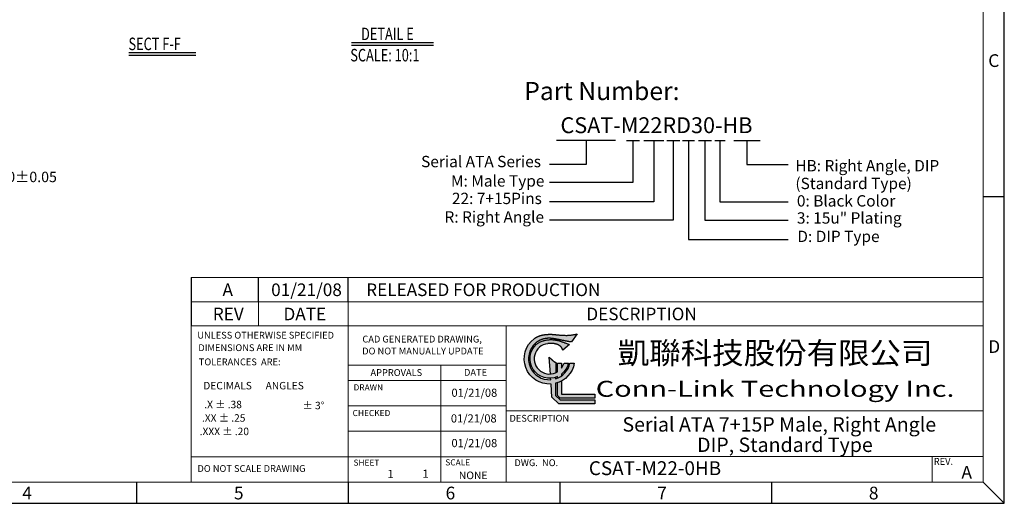
# Model space of a CAD drawing. Units: inches. Extents: x -34 to 105, y 1 to 96.
# Drawn here: x 26 to 105, y 1 to 40 of the extents above; entities that cross this region are included whole.
import ezdxf

# ---------------------------------------------------------------- set-up
doc = ezdxf.new("R2010")
doc.units = ezdxf.units.IN
doc.header["$MEASUREMENT"] = 0
for name, color, linetype in [('5-3', 2, 'Continuous'), ('DIM', 3, 'Continuous'), ('P', 3, 'Continuous')]:
    doc.layers.add(name, color=color, linetype=linetype)
doc.styles.add('COMPLEX', font='COMPLEX.SHX', dxfattribs={"bigfont": 'OKV.SHX'})
doc.styles.add('ROMANS', font='romans.shx', dxfattribs={"width": 0.75, "bigfont": 'chineset.shx'})
doc.styles.get("Standard").update_dxf_attribs({"font": 'arial.ttf'})
doc.dimstyles.get("Standard").update_dxf_attribs({"dimtxt": 2.5, "dimasz": 2, "dimexe": 0.18, "dimexo": 0.0625, "dimgap": 0.09, "dimtad": 0, "dimtih": 1, "dimtoh": 1, "dimzin": 0, "dimdsep": 46, "dimtxsty": 'Standard', "dimcen": 0.09, "dimadec": 0, "dimazin": 0, "dimtfac": 1, "dimtofl": 0, "dimtmove": 0, "dimatfit": 3, "dimfxl": 1, "dimtolj": 1, "dimtzin": 0, "dimarcsym": 0})

# ---------------------------------------------------------------- blocks, each defined once
blk = doc.blocks.new('*D160')
at = {"layer": 'DEFPOINTS', "color": 0}
for p in [(18.72784053078152, 25.29131784267463), (17.84451288425356, 24.07899269285733)]:
    blk.add_point(p, dxfattribs=at)
at = {"layer": 'DIM', "color": 0, "lineweight": -2}
for p, q in [((20.39089404230042, 27.57377962843569), (19.21857811218593, 25.96483181479532)), ((21.41172737563486, 27.57377962843569), (20.39089404230042, 27.57377962843569)), ((18.25617670751754, 24.68515526776598), (18.31617670751754, 24.68515526776598)), ((18.28617670751754, 24.65515526776598), (18.28617670751754, 24.71515526776598))]:
    blk.add_line(p, q, dxfattribs=at)
at = {"layer": 'DIM', "color": 0}
blk.add_solid([(19.10632578349914, 26.04662141169606), (19.33083044087271, 25.88304221789459), (18.72784053078152, 25.29131784267463)], dxfattribs=at)
at = {"layer": 'DIM', "color": 1, "insert": (24.92660832801582, 27.57377962843569), "char_height": 0.8333333333333333, "attachment_point": 5, "style": 'ROMANS'}
blk.add_mtext('\\A1;3-%%c1.50%%p0.05', dxfattribs=at)

msp = doc.modelspace()

# ---------------------------------------------------------------- hatches: boundary and pattern name
at = {"true_color": 0x1d9ae2}
h = msp.add_hatch(color=142, dxfattribs=at)
edge = h.paths.add_edge_path(flags=17)
edge.add_spline(control_points=[(68.59755696724483, 12.73320880370402), (68.5821931518233, 12.73809721938195), (68.54304218556577, 12.75055416396304), (68.48087463696405, 12.78704355668543), (68.40647414123576, 12.84187385921157), (68.32259365579868, 12.91088635882576), (68.23775087359432, 12.99498826950992), (68.1539584700893, 13.06668426677451), (68.1059428320142, 13.11666659496561), (68.0866658502581, 13.13673314968177)], knot_values=[0, 0, 0, 0, 0.2076660760946213, 0.5291867491886503, 0.923145924017343, 1.401473562041622, 1.929078005559905, 2.464255948098658, 2.823236386155349, 2.823236386155349, 2.823236386155349, 2.823236386155349], degree=3, periodic=0)
edge.add_line((68.0866658502581, 13.13673314968177), (68.17405210715151, 11.79644422636295))
edge.add_arc((68.09916176971133, 13.01440915802834), 1.220265191427092, 273.5185781846966, 294.0642494406509)
edge.add_line((68.59673808572472, 11.90019869893584), (68.59755696724481, 12.73320880370401))
edge = h.paths.add_edge_path()
edge.add_spline(control_points=[(70.32965211256902, 15.0068692096824), (70.1988549958342, 14.97678730404184), (69.90239985627971, 14.90860586581628), (69.40082650651604, 14.88022975821956), (69.00105313584267, 14.91185452763962), (68.77076674372856, 14.93088492527251), (68.73555797158693, 14.93381157697671)], knot_values=[0, 0, 0, 0, 1.730299191068697, 3.921769079966713, 6.447572819181715, 6.903488136435703, 6.903488136435703, 6.903488136435703, 6.903488136435703], degree=3, periodic=0)
edge.add_spline(control_points=[(68.73555797158693, 14.93381157697671), (68.68454138201169, 14.93826563387828), (68.58144324048499, 14.94726672533947), (68.42116090464748, 14.96630921933138), (68.26971802634336, 14.97797039894193), (68.09286858205125, 14.97611131645649), (67.90837375996972, 14.97157646416312), (67.70759658070101, 14.94910202446827), (67.52760675879347, 14.91631215060379), (67.3570041039661, 14.87112113686175), (67.19715136555978, 14.80647757215855), (67.03811978304643, 14.73483942665827), (66.9315656711035, 14.66546275909248), (66.87226251019197, 14.62183691025157)], knot_values=[0, 0, 0, 0, 0.6609111177589689, 1.335618639399993, 2.083532014741484, 2.618896956895758, 3.617591748450618, 4.464198185842669, 5.223427895176327, 5.977492351788993, 6.738287708288853, 7.441437902571185, 8.32626976721464, 8.32626976721464, 8.32626976721464, 8.32626976721464], degree=3, periodic=0)
edge.add_arc((68.09916176971133, 13.01440915802834), 2.022153745793464, 127.3533601546055, 273.6025687614705)
edge.add_line((68.22622433487082, 10.9962513653467), (68.29402957258152, 9.95628681854717))
edge.add_line((68.29402957258152, 9.956286818547174), (68.84385708049443, 9.421549815544887))
edge.add_line((68.84385708049439, 9.421549815544878), (71.74601412087668, 9.421549815544878))
edge.add_line((71.74601412087672, 9.421549815544878), (71.74601412087671, 9.733543651759376))
edge.add_line((71.74601412087671, 9.733543651759376), (68.95411906185026, 9.733543651759376))
edge.add_line((68.95411906185028, 9.733543651759376), (68.59495872008458, 10.09013274684535))
edge.add_line((68.59495872008458, 10.09013274684536), (68.59590645332361, 11.05421771561016))
edge.add_arc((68.09916176971133, 13.01440915802834), 2.022153745793468, 284.2203264151802, 350.108735714542)
edge.add_line((70.0912572682067, 12.66704580863588), (69.73990967661841, 12.66704580863588))
edge.add_arc((68.09916176971133, 13.01440915802834), 1.677115079689224, 287.2415112921975, 348.0463952899939, ccw=False)
edge.add_line((68.59625881330211, 11.41265714233605), (68.59638264889684, 11.53862933635894))
edge.add_arc((68.09916176971133, 13.01440915802834), 1.557290815726005, 273.5644160459819, 288.6197399714045, ccw=False)
edge.add_line((68.1959795921664, 11.4601308708482), (68.2037755599835, 11.34056001745267))
edge.add_arc((68.09916176971133, 13.01440915802834), 1.677115079689222, 131.9610962845545, 273.5762736481861, ccw=False)
edge.add_spline(control_points=[(66.9777992599937, 14.26151024146977), (67.00751081573226, 14.28734482009318), (67.06870261930887, 14.3405518777955), (67.17248614926808, 14.40825940744053), (67.28078724626666, 14.47690788477384), (67.40227721960387, 14.5309840371858), (67.54021858025521, 14.58119763010833), (67.70207806633191, 14.62401579576022), (67.87444355116449, 14.64979502137484), (68.03867600925888, 14.6592254799014), (68.19172321091902, 14.65626567104021), (68.38183184160063, 14.63695236219456), (68.62644348127829, 14.59954442526429), (68.92624065088481, 14.53811223983064), (69.21759078897698, 14.47073868442734), (69.49005666093841, 14.42024575772055), (69.69589644992546, 14.37989800581753), (69.8205820235794, 14.365557726936), (69.86397820674718, 14.36056666541396)], knot_values=[0, 0, 0, 0, 0.5075506387872826, 1.045315138228475, 1.597017195628049, 2.160482895533362, 2.757034488782724, 3.490994736538751, 4.317162603338552, 5.001971692008837, 5.612182068865376, 6.290802921798517, 7.466698859891678, 8.804647721601963, 10.23979790089052, 11.32561588914205, 12.38145758064383, 12.94511661617746, 12.94511661617746, 12.94511661617746, 12.94511661617746], degree=3, periodic=0)
edge.add_line((69.86397820674718, 14.36056666541396), (70.329652112569, 15.0068692096824))
at = {"true_color": 0x07639c}
h = msp.add_hatch(color=144, dxfattribs=at)
edge = h.paths.add_edge_path()
edge.add_spline(control_points=[(69.71121258656167, 14.15143458810942), (69.61051285170173, 14.19138003690525), (69.42080149465221, 14.26663450812653), (69.12485815440363, 14.37648094861771), (68.82170345155816, 14.48031110364113), (68.50848697195781, 14.53126152724129), (68.24311255769872, 14.55643318144994), (67.96203264144216, 14.53929924749726), (67.65540948844898, 14.49203631980074), (67.32656120935896, 14.36948344364621), (67.14893210664286, 14.24042778557437), (67.06947583908362, 14.18269917724955)], knot_values=[0, 0, 0, 0, 1.398040236280491, 2.633811407779815, 4.076531604065668, 5.522551480741904, 6.719054063855513, 7.507587248282755, 9.150823715797422, 10.71217195940774, 11.97585048717097, 11.97585048717097, 11.97585048717097, 11.97585048717097], degree=3, periodic=0)
edge.add_arc((68.09916176971133, 13.01440915802834), 1.557290815726005, 131.3917130879456, 294.6523166262264)
edge.add_line((68.74872464954504, 11.59905664014217), (68.74872464954504, 11.46819343709443))
edge.add_arc((68.09916176971133, 13.01440915802834), 1.677115079689224, 292.7872021448087, 304.6968763877575)
edge.add_line((69.05383387147366, 11.63552694092723), (69.05383387147366, 11.78406129548651))
edge.add_arc((68.09916176971133, 13.01440915802834), 1.557290815726, 307.8092003070414, 347.1113988276655)
edge.add_line((69.61721756191511, 12.66704580863588), (69.26894202296724, 12.66704580863588))
edge.add_arc((68.09916176971134, 13.01440915802834), 1.220265191427079, 321.4760669052748, 343.4613434837286, ccw=False)
edge.add_line((69.05383387147366, 12.25437737216325), (69.05383387147366, 12.66704580863587))
edge.add_line((69.05383387147366, 12.66704580863588), (68.74872464954504, 12.66704580863589))
edge.add_line((68.74872464954505, 12.66704580863588), (68.74872464954503, 11.98139647536139))
edge.add_arc((68.09916176971133, 13.01440915802834), 1.220265191427093, 96.69200080009051, 302.16186049513544, ccw=False)
edge.add_spline(control_points=[(67.95696173240414, 14.22636059550364), (67.98928192042555, 14.23079897836385), (68.0560461150887, 14.23996739833322), (68.14795720901112, 14.24129589553509), (68.23926715825861, 14.24147836510395), (68.313362595543, 14.24180987645789), (68.3916643256947, 14.23780483796889), (68.47173384214199, 14.22723621667843), (68.56323934156524, 14.21009993126767), (68.66041673255954, 14.18316913709529), (68.7539498028843, 14.15231260607876), (68.83888782874666, 14.1121320138401), (68.90700045380675, 14.07527823759216), (68.9630027044773, 14.02561945308359), (69.02752187467259, 13.97545368913374), (69.0782861250721, 13.90348152689375), (69.1252035005614, 13.83270616479792), (69.14959127159402, 13.76537477041463), (69.15739332567911, 13.72092571532509), (69.16050150928768, 13.70321809334009)], knot_values=[0, 0, 0, 0, 0.4207006496450841, 0.8690463078134547, 1.1844668859077, 1.599683259011603, 1.825077635931003, 2.195860636724793, 2.641178287753792, 3.025392516236714, 3.497007156109118, 3.909526208882786, 4.238375971947074, 4.490297423645236, 4.873588386436699, 5.286853584521299, 5.617761212027365, 5.968129150642501, 6.200135527728211, 6.200135527728211, 6.200135527728211, 6.200135527728211], degree=3, periodic=0)
edge.add_line((69.16050150928768, 13.70321809334009), (69.71121258656171, 14.15143458810942))
h.paths.add_polyline_path([(69.05383387147366, 11.23179676332689, -0.04118775752843258), (68.74872464954501, 11.09942251662096), (68.74872464954498, 10.09013274684536), (68.96495731276876, 9.869529363214316), (71.74601412087672, 9.869529363214316), (71.74601412087672, 10.18080577137119), (69.05383387147366, 10.18080577137118)])

# ---------------------------------------------------------------- linework, layer by layer
for p, q in [((104.5392190264729, 1.448034495045621), (104.5392190264729, 96.36304739161727)), ((73.40341818954853, 30.49693334667117), (68.66658432997329, 30.49693334667117)), ((71.03500125976092, 30.49693334667117), (71.0350012597609, 28.55974472537541)), ((74.25912743600442, 30.49693334667117), (75.32395299794275, 30.49693334667117)), ((74.79154021697359, 30.49693334667117), (74.79154021697359, 27.12302961612465)), ((75.67231482132587, 30.49693334667117), (77.26169409276103, 30.49693334667117)), ((76.46700445704346, 30.49693334667117), (76.46700445704346, 25.59086507875542)), ((77.49298918941543, 30.49693334667117), (78.53589737101372, 30.49693334667117)), ((78.01444328021456, 30.49693334667117), (78.01444328021456, 24.10810202584058)), ((78.7696525626387, 30.49693334667117), (79.71362442325184, 30.49693334667117)), ((79.24163849294527, 30.49693334667117), (79.24163849294527, 22.57760465467333)), ((80.03295288953623, 30.49693334667117), (81.06926634070307, 30.49693334667117)), ((80.55110961511966, 30.49693334667117), (80.55110961511967, 24.10810202584057)), ((81.35334881161879, 30.49693334667117), (82.16742251618581, 30.49693334667117)), ((81.7603856639023, 30.49693334667117), (81.7603856639023, 25.59086507875542)), ((82.86829194448921, 30.49693334667117), (84.97056930530296, 30.49693334667117)), ((83.91943062489608, 30.49693334667117), (83.91943062489608, 28.55974472537541)), ((71.0350012597609, 28.55974472537541), (68.1152851938117, 28.55974472537544)), ((83.91943062489608, 28.55974472537541), (87.22671697675815, 28.55974472537541)), ((74.79154021697359, 27.12302961612465), (68.1152851938117, 27.12302961612465)), ((76.46700445704346, 25.59086507875542), (68.1152851938117, 25.59086507875542)), ((81.7603856639023, 25.59086507875542), (87.22671697675814, 25.59086507875542)), ((78.01444328021456, 24.10810202584058), (68.1152851938117, 24.10810202584057)), ((80.55110961511967, 24.10810202584057), (87.22671697675814, 24.10810202584057)), ((79.24163849294527, 22.57760465467333), (87.22671697675815, 22.57760465467333)), ((39.40426986789974, 19.51784290870856), (39.40426986789974, 15.64228078245373)), ((44.7932955645589, 17.58006184558114), (44.7932955645589, 19.51784290870856)), ((51.97690768914173, 17.58006184558114), (51.97690768914173, 19.51784290870856)), ((-34.49657225291895, 1.448034495045621), (104.5392190264729, 1.448034495045621))]:
    msp.add_line(p, q)
at = {"color": 7, "linetype": 'Continuous', "lineweight": 0}
for p, q in [((102.8436605962363, 3.143592925281952), (102.8436605962363, 94.66748896138068)), ((39.40426986789974, 3.143592925281958), (39.40426986789974, 15.64228078245373)), ((39.40426986789974, 15.64228078245373), (102.8436605962363, 15.64228078245373)), ((51.97690768914173, 15.64228078245374), (51.97690768914173, 3.143592925281967)), ((64.61814388062342, 15.64228078245373), (64.61814388062342, 3.143592925281955)), ((51.97690768914173, 12.49338655487173), (64.61814388062342, 12.49338655487172)), ((59.40972040015969, 12.49338655487172), (59.40972040015969, 3.143592925281955)), ((51.97690768914173, 11.2822733904171), (64.61814388062342, 11.28227339041709)), ((51.97690768914173, 9.247603274133324), (64.61814388062342, 9.24760327413331)), ((64.61814388062342, 8.847996874778582), (102.8436605962363, 8.847996874778582)), ((51.97690768914173, 7.212933157849542), (64.61814388062342, 7.21293315784953)), ((39.40426986789974, 5.178263041565658), (64.61814388062342, 5.178263041565657)), ((64.61814388062342, 5.205413430331231), (102.8436605962363, 5.205413430331231)), ((98.76480276165869, 5.205413430331231), (98.76480276165869, 3.143592925281952)), ((102.8436605962363, 3.143592925281952), (-32.80101382268236, 3.143592925281968))]:
    msp.add_line(p, q, dxfattribs=at)
at = {"linetype": 'Continuous'}
msp.add_line((102.8436605962363, 25.99737253680308), (104.5392190264729, 25.99737253680308), dxfattribs=at)
at = {"color": 0, "linetype": 'Continuous', "lineweight": 0}
for p, q in [((39.40426986789974, 19.51784290870856), (102.8436605962363, 19.51784290870856)), ((39.40426986789974, 17.58006184558114), (102.8436605962363, 17.58006184558115)), ((44.7932955645589, 17.58006184558114), (44.7932955645589, 15.64228078245373)), ((51.97690768914173, 17.58006184558114), (51.97690768914173, 15.64228078245373)), ((39.40426986789974, 15.64228078245373), (102.5550533409787, 15.64228078245373))]:
    msp.add_line(p, q, dxfattribs=at)
at = {"color": 0, "linetype": 'Continuous'}
for p, q in [((35.02132338677723, 3.143592925281968), (35.02132338677723, 1.448034495045639)), ((51.97690768914173, 3.143592925281968), (51.97690768914173, 1.448034495045639)), ((68.932491991507, 3.143592925281968), (68.932491991507, 1.448034495045639)), ((85.88807629387155, 3.143592925281968), (85.88807629387155, 1.448034495045639)), ((102.8436605962363, 3.143592925281968), (104.5392190264729, 1.448034495045639))]:
    msp.add_line(p, q, dxfattribs=at)
for points in [[(68.59638264889685, 11.53862933635895), (68.59625881330217, 11.41265714233607, 0.2717168704079569), (69.7399096766184, 12.66704580863589), (70.09125726820668, 12.6670458086359, -0.2956839426685409), (68.5959064533236, 11.05421771561016), (68.59495872008458, 10.09013274684536), (68.95411906185028, 9.733543651759382), (71.74601412087671, 9.733543651759382), (71.74601412087672, 9.421549815544882), (68.84385708049439, 9.421549815544882), (68.29402957258152, 9.956286818547163), (68.22622433487079, 10.9962513653467, -0.741645193817378), (66.87226251019197, 14.62183691025158), (66.89584597708107, 14.63891738727598), (66.91943997043353, 14.65545276347048), (66.9430477082391, 14.67142161835816), (66.96667240848744, 14.68680253146209), (66.99031728916835, 14.70157408230537), (67.01398556827147, 14.71571485041106), (67.03768046378651, 14.72920341530225), (67.06140570369803, 14.74202028504721), (67.08517966543673, 14.75420136458718), (67.10903720875507, 14.76584488675376), (67.13301407157293, 14.77705240516891), (67.15714599181032, 14.78792547345462), (67.18146870738722, 14.79856564523286), (67.20601716902961, 14.80907177384522), (67.23080418472169, 14.81946675726643), (67.25581791335472, 14.82968894066646), (67.28104522354792, 14.839672243247), (67.30647298392063, 14.84935058420974), (67.33208806309212, 14.85865788275639), (67.3578773296817, 14.86752805808866), (67.38382746001228, 14.87590938294636), (67.4099242923771, 14.88381268295847), (67.43615343683769, 14.89126581959677), (67.46250050345084, 14.8982966546978), (67.48895110227323, 14.90493305009813), (67.51549084336158, 14.91120286763429), (67.54210561050925, 14.91713345852865), (67.56878651066125, 14.92274243100459), (67.59552933944514, 14.92803864725811), (67.62233005894049, 14.93303065899403), (67.6491846312269, 14.93772701791714), (67.67608901838403, 14.94213627573227), (67.70303918252968, 14.94626698349975), (67.73003123859982, 14.9501251174371), (67.75706180160329, 14.95370822799614), (67.7841275886769, 14.9570121448667), (67.81122531695763, 14.96003269773856), (67.83835170358222, 14.96276571630151), (67.86550346568757, 14.96520703024536), (67.89267732041054, 14.96735246925989), (67.91987010088053, 14.96920117577981), (67.94707937665117, 14.97077332450669), (67.97430300535729, 14.97209731773435), (68.00153884530117, 14.97320157682153), (68.02878475478508, 14.974114523127), (68.05603859211138, 14.97486457800947), (68.08329821558239, 14.97548016282771), (68.11056148350039, 14.97598969894044), (68.1378262540575, 14.97642093151412), (68.16509037876355, 14.97676062157046), (68.1923516987325, 14.97693176631537), (68.2196080541791, 14.97685184993786), (68.24685728531843, 14.97643835662701), (68.27409722427085, 14.97561792295084), (68.30132563650875, 14.97439254441259), (68.3285402547357, 14.97280126791749), (68.35573881142749, 14.97088339801497), (68.38291903905997, 14.96867823925447), (68.41007867010885, 14.96622509618545), (68.43721552845223, 14.96356345568995), (68.46433123064863, 14.96074037042736), (68.49143246324472, 14.95781300685456), (68.51852626641715, 14.95483923686258), (68.54561968034272, 14.95187693234243), (68.57271974519817, 14.94898396518519), (68.59983307615182, 14.94621460217837), (68.62696074901393, 14.94357612290179), (68.65409995935929, 14.94104289311605), (68.68124782281711, 14.93858860044843), (68.70840145501661, 14.93618693252622), (68.73555797158693, 14.93381157697672), (68.79071198238319, 14.92924126213359), (68.84587089243023, 14.92470014058891), (68.90103555877845, 14.92020406813998), (68.95620864262416, 14.91581303173354), (69.01139315451766, 14.91159556385457), (69.06659210500936, 14.907620196988), (69.1218085046495, 14.90395546361879), (69.17704536398851, 14.90066989623188), (69.23230569357673, 14.89783202731224), (69.2875925039645, 14.89551038934481), (69.34290880570218, 14.89377351481454), (69.39825760934008, 14.89268993620638), (69.45364143119355, 14.89232767736741), (69.5090499319503, 14.8927415318804), (69.56445903113332, 14.89397215172069), (69.61984397667668, 14.89605949770347), (69.6751800165146, 14.89904353064395), (69.73044239858122, 14.90296421135734), (69.78560637081073, 14.90786150065888), (69.84064718113727, 14.91377535936375), (69.89554007749504, 14.92074574828717), (69.95026047252294, 14.92881199899659), (70.00480047293142, 14.93794966404221), (70.05918299886874, 14.94801657449662), (70.11343429608, 14.95885785612499), (70.16758061031045, 14.97031863469256), (70.22164818730532, 14.98224403596452), (70.27566327280977, 14.99447918570607), (70.32965211256902, 15.00686920968241), (69.86397820674718, 14.36056666541397), (69.83437693634328, 14.36398536871604), (69.80478816340846, 14.36748792967466), (69.77522438541182, 14.37115820594634), (69.7339668175655, 14.37672859062096), (69.71622108825457, 14.37933249039576), (69.68679451531486, 14.38392267229487), (69.65741142057821, 14.38880277417839), (69.62806463736712, 14.3939235734944), (69.59874699900413, 14.39923584769096), (69.56945133881185, 14.40469037421614), (69.54017049011284, 14.41023793051801), (69.51089728622959, 14.41582929404464), (69.49229135563542, 14.41938356888711), (69.45234970264038, 14.42697575246543), (69.42307558887535, 14.43252596170521), (69.39380590323272, 14.43808618415133), (69.36454424296281, 14.44367617778122), (69.3352942053159, 14.44931570057234), (69.30605938754235, 14.4550245105021), (69.27684338689244, 14.46082236554796), (69.24451716440143, 14.46737043366338), (69.21848136320332, 14.47275980116498), (69.18933603656684, 14.47890544370878), (69.16021014152894, 14.48514824825513), (69.1310999974105, 14.49147050401351), (69.10200192353243, 14.4978545001934), (69.07291223921564, 14.50428252600426), (69.04382726378101, 14.51073687065563), (69.01474331654951, 14.51719982335695), (68.98565671684202, 14.52365367331774), (68.95656378397943, 14.53008070974747), (68.91859230455854, 14.53839605146631), (68.89834433364057, 14.54278404637461), (68.86921217344498, 14.54903176520666), (68.84006311940138, 14.55519839227815), (68.81089594578319, 14.56127598755663), (68.78170942686393, 14.56725661100965), (68.75250233691702, 14.57313232260476), (68.72327345021597, 14.57889518230956), (68.69402154103423, 14.58453725009156), (68.66474538364533, 14.59005058591834), (68.63544375232267, 14.59542724975745), (68.61363938946785, 14.59933175096291), (68.57675958806254, 14.60573941595127), (68.54737620810225, 14.61066136892879), (68.51796533914496, 14.61541908483549), (68.48852703527892, 14.62000648277165), (68.45906135059253, 14.62441748183754), (68.42956833917408, 14.62864600113344), (68.40004805511195, 14.63268595975961), (68.37050055249442, 14.63653127681633), (68.34334947254747, 14.63988502332908), (68.31132391552443, 14.64360385340687), (68.28169390310454, 14.64676867480616), (68.25203499050404, 14.64961777668483), (68.22234632016027, 14.65209860438314), (68.18629868921239, 14.65453766706722), (68.16287704337294, 14.65575003874423), (68.13310216704811, 14.65686230186136), (68.10331097145755, 14.65750202961579), (68.07351203768202, 14.65767595425148), (68.0444955655724, 14.65740409526449), (68.01392484283414, 14.65665188955064), (67.98415125389562, 14.65545919731122), (67.95439933467709, 14.65381150488049), (67.92467523987627, 14.65170758586876), (67.8855884532758, 14.64823926444626), (67.86533536908861, 14.64612565249038), (67.83573483980653, 14.64263857873329), (67.80619393447998, 14.63867422186457), (67.77672307384258, 14.63422176030519), (67.74733267862817, 14.6292703724761), (67.71803316957046, 14.62380923679827), (67.69575497854679, 14.61929488401043), (67.659748241229, 14.61131981281777), (67.63078267904122, 14.6042909168963), (67.60194790280454, 14.59674709165727), (67.57325353625922, 14.58869454688254), (67.53080434168257, 14.57577366055829), (67.51632428162566, 14.57108829427567), (67.48810277928548, 14.56155073966358), (67.46004348304297, 14.55153994086128), (67.43214496422641, 14.54106914753302), (67.40043696281398, 14.52854855889198), (67.37683242011828, 14.51878854449697), (67.34947999808519, 14.50690676260898), (67.32242228347295, 14.49440466040146), (67.29573306877083, 14.48118057795045), (67.28150532871672, 14.47370639520055), (67.24366472987137, 14.45230905599038), (67.21818113474436, 14.43687354250261), (67.192931758775, 14.42101690145084), (67.1717223461989, 14.40743892300871), (67.1427928315732, 14.38869169112885), (67.1179721736193, 14.37218098449828), (67.09348735802747, 14.35522023423097), (67.06852266789262, 14.33691818809175), (67.04601635366022, 14.31931401912691), (67.0230214823118, 14.30038358506192), (67.00033361911488, 14.28104816081207), (66.97779925999367, 14.26151024146974, 0.7107626835792653), (68.20377555998347, 11.34056001745268), (68.1959795921664, 11.4601308708482)], [(68.74872464954504, 11.46819343709444), (68.74872464954504, 11.59905664014217, -0.8636384055000758), (67.06947583908362, 14.18269917724956), (67.10778934596182, 14.21047467939702), (67.14625352355742, 14.23799358503915), (67.18501904258787, 14.26499929767066), (67.2242365737705, 14.29123522078623), (67.2640567878228, 14.31644475788054), (67.3139039683746, 14.34556579713713), (67.34608932509308, 14.36278211930017), (67.38841620431303, 14.38363578336624), (67.43152151425704, 14.40298303197546), (67.47531531552177, 14.42087518181633), (67.51970766870377, 14.43736354957736), (67.56460863439963, 14.45249945194705), (67.60992827320595, 14.4663342056139), (67.65181063144266, 14.47792963486886), (67.70147819778055, 14.49030720749863), (67.74760228566056, 14.50055666280218), (67.79392706170535, 14.50972673320364), (67.8404306719407, 14.51787665799403), (67.8870912623924, 14.52506567646451), (67.93388697908625, 14.5313530279061), (67.9807959680481, 14.53679795160993), (68.02842019723097, 14.54151651451512), (68.07486635162849, 14.54535589593764), (68.12198406756745, 14.54833118227378), (68.16912769880857, 14.55018512900992), (68.21146842441898, 14.55072937522017), (68.2634084763335, 14.54981067547698), (68.31051712258332, 14.54759315688668), (68.35759328699324, 14.54423809170952), (68.40462889433797, 14.5399187422215), (68.4516158693923, 14.53480837069858), (68.4888226249899, 14.53030992177351), (68.54540542189076, 14.52283182268785), (68.5921663589956, 14.51600057763272), (68.63879970247444, 14.50850097385774), (68.68527623794147, 14.50024786462713), (68.73156675101094, 14.49115610320508), (68.77764202729703, 14.4811405428558), (68.8196622640574, 14.47107571127873), (68.86904180262378, 14.4580430156636), (68.91436814292257, 14.44502373161144), (68.95947830155387, 14.43118812680822), (69.00439870138902, 14.41666612260885), (69.04915576529939, 14.40158764036818), (69.09377591615633, 14.38608260144106), (69.13936663993356, 14.36989411983209), (69.18270784641446, 14.35429270397846), (69.22705152248811, 14.33814267265104), (69.2713215569042, 14.32183262427395), (69.31552290146337, 14.30536434961406), (69.35966050796611, 14.28873963943825), (69.40869214683921, 14.27006400010254), (69.44776463837341, 14.25503044965744), (69.4917435371011, 14.23796763843896), (69.53568375908536, 14.22079400956257), (69.57959303967489, 14.20353172655983), (69.62347911421828, 14.18620295296234), (69.66734971806432, 14.16882985230168), (69.71121258656167, 14.15143458810942), (69.16050150928768, 13.7032180933401), (69.15815347768238, 13.71648215252755), (69.15569048149055, 13.72972375521828), (69.1529975561256, 13.74292044491552), (69.14994708513375, 13.75610072317358), (69.14648051783941, 13.76908810728074), (69.14253809307284, 13.7820072004412), (69.1381295517215, 13.79477759436313), (69.13325198280647, 13.8073698388057), (69.12790247534892, 13.81975448352804), (69.12177174296879, 13.83250791554078), (69.11578689697681, 13.84379351264392), (69.10908751129509, 13.85545780195086), (69.10205340522161, 13.86693795260905), (69.09475802428568, 13.87827697256663), (69.08727481401674, 13.88951786977172), (69.08149850413953, 13.89803446603576), (69.0719994567673, 13.91184672469908), (69.06420111565609, 13.92290128027786), (69.05623156513589, 13.93381353739843), (69.04804045493303, 13.94452993390842), (69.03957743477379, 13.95499690765543), (69.03079215438447, 13.96516089648709), (69.02263221297446, 13.97393890125668), (69.0120827939487, 13.98439556367093), (69.00220188192769, 13.99350548715259), (68.99207120599887, 14.00237683567379), (68.9817704182905, 14.01108830931043), (68.97137917093086, 14.01971860813842), (68.96097711604828, 14.02834643223369), (68.95571577533268, 14.03275232587899), (68.940354855226, 14.04578743073189), (68.93001652948467, 14.05443354807917), (68.91951640565969, 14.06284277834045), (68.91032368409694, 14.06974130065767), (68.89763710662672, 14.07843652231338), (68.88623017738027, 14.08557872853547), (68.87458212482987, 14.09236918555341), (68.86275007352323, 14.09887690972541), (68.85079114800806, 14.10517091740969), (68.8444135573906, 14.10844749325958), (68.82668760148891, 14.11735049524652), (68.81456503120508, 14.12325503356701), (68.8023873010698, 14.12901945092668), (68.79014804447556, 14.13463077150429), (68.77784089481484, 14.14007601947864), (68.76545948548002, 14.14534221902848), (68.75737192406054, 14.14866179657244), (68.74045418877375, 14.15529669064907), (68.72783644769977, 14.15999541569469), (68.71515201742976, 14.16452689279433), (68.7024085880844, 14.16890525115963), (68.68961384978424, 14.17314462000225), (68.67677549264994, 14.17725912853384), (68.66390120680198, 14.18126290596607), (68.65372667180597, 14.1843519284805), (68.63807264212029, 14.18898745061683), (68.6251216245721, 14.19270652421048), (68.61214328599104, 14.19631663281129), (68.59913529839844, 14.19980714585771), (68.58609533381568, 14.20316743278815), (68.56752732516196, 14.20769252543447), (68.55991032979755, 14.20945538219594), (68.54676368823931, 14.21237225438697), (68.53358389878427, 14.21514429170253), (68.52037378394029, 14.21777852331529), (68.50713616621518, 14.22028197839794), (68.49387386811675, 14.22266168612315), (68.48058971215283, 14.22492467566359), (68.46589503578505, 14.22729700030858), (68.45396673515499, 14.22912577134502), (68.44063070394208, 14.23105663975709), (68.42727806251963, 14.23285383833599), (68.4139084456078, 14.23450061946423), (68.40052148792684, 14.2359802355243), (68.38711682419698, 14.23727593889871), (68.380362357348, 14.2378532931011), (68.36025536637315, 14.2392685534096), (68.3468043121863, 14.23998464479723), (68.32805192105704, 14.24071666220641), (68.319881421455, 14.24095034054177), (68.30641549865881, 14.24123825007645), (68.29294787879763, 14.24142228086647), (68.27947914026909, 14.24152207234189), (68.2660098614709, 14.24155726393274), (68.25254062080067, 14.24154749506909), (68.23907199665611, 14.24151240518098), (68.23154566210629, 14.24148906282447), (68.21213812385409, 14.24143220028953), (68.19867177908334, 14.24139026933915), (68.18520450998632, 14.24133982142302), (68.17173531602126, 14.24127519911064), (68.1582326028674, 14.24119052634794), (68.14478778402558, 14.24107760769344), (68.13131125844514, 14.24091407311667), (68.1178364415757, 14.24067518939004), (68.10436615508792, 14.24033600466239), (68.09090322065249, 14.23987156708254), (68.07745045994004, 14.23925692479932), (68.06401069462135, 14.23846712596159), (68.054079591554, 14.23775557048443), (68.03717967260367, 14.23628062062263), (68.02378741059147, 14.2349032365675), (68.01040747874958, 14.2333753324407), (67.99703741104402, 14.23172701225658), (67.98367474144061, 14.22998838002949), (67.97031700390535, 14.22818953977373), (67.95696173240414, 14.22636059550364, 1.251220493595583), (68.74872464954504, 11.9813964753614), (68.74872464954505, 12.66704580863589), (69.05383387147366, 12.66704580863589), (69.05383387147367, 12.25437737216327, 0.09622420991815103), (69.26894202296722, 12.66704580863589), (69.61721756191511, 12.66704580863589, -0.1731892577967671), (69.05383387147366, 11.78406129548651), (69.05383387147366, 11.63552694092724)]]:
    msp.add_lwpolyline(points, format="xyb")
for points in [[(68.17405210715148, 11.79644422636295), (68.0866658502581, 13.13673314968178), (68.09634634487915, 13.12666352318435), (68.10604805435541, 13.11661606318705), (68.11579219354208, 13.10661293619001), (68.12559997729434, 13.09667630869332), (68.13549262046733, 13.08682834719714), (68.14525145845545, 13.07732200073915), (68.15560941617937, 13.06747876822924), (68.16583061915156, 13.0579738627358), (68.17613183935147, 13.04855215635293), (68.18648996939783, 13.0391893038175), (68.19688190190925, 13.02986095986635), (68.20728452950458, 13.02054277923635), (68.21767474480248, 13.01121041666435), (68.22802944042175, 13.00183952688722), (68.237150894525, 12.99348936157835), (68.24855000158861, 12.9828955993931), (68.25871871679512, 12.97332610513333), (68.26885259401844, 12.96371982882221), (68.27897256167556, 12.95409930570779), (68.28909954818346, 12.94448707103817), (68.299254481959, 12.93490566006142), (68.30945829141923, 12.92537760802561), (68.31973190498108, 12.91592545017882), (68.32665310674174, 12.90965660860265), (68.3405618050152, 12.89732862487147), (68.35112471253186, 12.88819419624674), (68.36177914941335, 12.87916452536141), (68.3725194523551, 12.87023586072995), (68.38333995805246, 12.8614044508669), (68.39423500320079, 12.85266654428671), (68.40519892449547, 12.84401838950392), (68.41215966705879, 12.838598439739), (68.42731916597324, 12.82698509412227), (68.43849099763186, 12.81862037528448), (68.44975579100023, 12.81037903349066), (68.46112761936735, 12.80227785296392), (68.47262055602226, 12.79433361792741), (68.48647834629438, 12.78510521021451), (68.49602678107352, 12.77898924498889), (68.50797494092096, 12.77167880248732), (68.52011551149214, 12.76471771241725), (68.53247086001404, 12.75819198164406), (68.54506335371373, 12.75218761703318), (68.55200664711293, 12.74917692002918), (68.5709971940924, 12.74194510992545), (68.58423779164413, 12.73748236063756), (68.59755696724484, 12.73320880370402), (68.59673808572472, 11.90019869893584)], [(69.05383387147366, 11.2317967633269), (69.05383387147366, 10.18080577137119), (71.74601412087672, 10.1808057713712), (71.74601412087672, 9.869529363214324), (68.96495731276876, 9.869529363214324), (68.74872464954498, 10.09013274684536), (68.74872464954501, 11.09942251662097)]]:
    msp.add_lwpolyline(points)
at = {"layer": 'P'}
for p, q in [((52.23433539549904, 38.32273312890521), (58.79987932578473, 38.32273312890521)), ((52.23433539549904, 38.12270602128052), (58.79987932578473, 38.12270602128052)), ((34.39438109118186, 37.52355313377956), (39.7613176548802, 37.52355313377956)), ((34.39438109118186, 37.32352602615487), (39.7613176548802, 37.32352602615487))]:
    msp.add_line(p, q, dxfattribs=at)

# ---------------------------------------------------------------- texts
at = {"color": 4, "style": 'ROMANS', "width": 0.75}
for s, p in [('DETAIL E', (53.00497061966888, 38.52316501069794)), ('SECT F-F', (34.37318398099654, 37.72398501557228)), ('SCALE: 10:1', (52.14305219567399, 36.82273374244159))]:
    msp.add_text(s, height=0.9997572830088575, dxfattribs=at).set_placement(p)
at = {"color": 0, "linetype": 'Continuous', "lineweight": 0, "attachment_point": 1}
for s, insert, char_height in [('Part Number:', (66.07764578261015, 35.17894632981266), 1.452194770241646), ('CSAT-M22RD30-HB', (68.98224643190638, 32.34923548173289), 1.27067042396144), ('Serial ATA Series', (57.81528574212253, 29.25967248975804), 0.9076217314010286), ('HB: Right Angle, DIP', (87.79894386437013, 28.9278003531152), 0.9076217314010286), ('M: Male Type', (60.21048133597496, 27.70945915078638), 0.9076217314010286), ('(Standard Type)', (87.80198962396597, 27.5077277473593), 0.9076217314010286), ('22: 7+15Pins', (60.28513147708948, 26.30851240758021), 0.9076217314010286), ('0: Black Color', (87.92145941910951, 26.11105377710102), 0.9076217314010286), ('R: Right Angle', (59.69035774200363, 24.82106998930788), 0.9076217314010286), ('3: 15u" Plating', (87.9234205696747, 24.74274926260604), 0.9076217314010286), ('D: DIP Type', (87.95621396616514, 23.26950248905871), 0.9076217314010286), ('A', (41.90811913542141, 19.04616318845332), 1.009260970378859), ('01/21/08', (45.80349359403404, 19.04616318845331), 1.009260970378859), ('RELEASED FOR PRODUCTION', (53.4164212954759, 19.04616318845332), 1.009260970378859), ('REV', (41.12911748809305, 17.10838212532592), 1.009260970378859), ('DATE', (46.79108146122378, 17.10838212532591), 1.009260970378859), ('DESCRIPTION', (71.05487582775739, 17.10838212532592), 1.009260970378859), ('   .X ± .38', (39.89518806715743, 9.654882130776512), 0.5990303427246789), ('  .XX ± .25', (39.89518806715743, 8.578337108715981), 0.5990303427246789), (' .XXX ± .20', (39.89518806715743, 7.501792086655454), 0.5990303427246789)]:
    msp.add_mtext(s, dxfattribs=dict(at, insert=insert, char_height=char_height))
at = {"color": 7, "linetype": 'Continuous', "lineweight": 0, "attachment_point": 1}
for s, insert, char_height in [('UNLESS OTHERWISE SPECIFIED', (39.88827034934679, 15.17603907601118), 0.5445730388406171), ('CAD GENERATED DRAWING,', (53.11176827085115, 14.86349209207155), 0.5445730388406171), ('DIMENSIONS ARE IN MM', (39.96923038310496, 14.17522435837818), 0.5445730388406171), ('DO NOT MANUALLY UPDATE', (53.09664747008397, 13.90657019643252), 0.5445730388406171), ('TOLERANCES  ARE:', (40.0062975948691, 13.04126159445565), 0.5445730388406171), ('APPROVALS', (53.76091812122405, 12.1863576545128), 0.5445730388406171), ('DATE', (61.25532050781919, 12.20147845528), 0.5445730388406171), ('DECIMALS      ANGLES', (40.36467479877865, 11.16501640549897), 0.5990303427246789), ('DRAWN', (52.4052455301176, 10.97143485683211), 0.4901157349565554), ('01/21/08', (60.24956599289045, 10.62447827520925), 0.6534876466087406), ('± 3°', (48.31688630449567, 9.573398154677339), 0.5990303427246789), ('CHECKED', (52.32972868736359, 8.917617409034735), 0.4901157349565554), ('01/21/08', (60.20053969957585, 8.569746467304805), 0.6534876466087406), ('DESCRIPTION', (64.89790055070983, 8.526583986309388), 0.5445730388406171), ('Serial ATA 7+15P Male, Right Angle', (73.94740672206932, 8.336906534586713), 1.150075029943947), ('01/21/08', (60.24806416885046, 6.593827264785213), 0.6534876466087406), ('DIP, Standard Type', (79.9261892170833, 6.706053530494493), 1.150075029943947), ('SHEET', (52.39971982923362, 4.951004016667357), 0.4901157349565554), ('SCALE ', (59.75502544255262, 4.968459073669675), 0.4901157349565554), ('DWG.  NO.', (65.2889502908477, 4.968459073669679), 0.5445730388406171), ('CSAT-M22-0HB', (71.25405469654223, 4.813381819704612), 1.110187067416745), ('REV.', (98.89035313172236, 5.069873962424357), 0.5445730388406171), ('DO NOT SCALE DRAWING', (39.89824495413157, 4.504951557571575), 0.5445730388406171), ('1', (55.11927027760655, 4.121349015559403), 0.6534876466087406), ('1', (57.92258225351953, 4.141397565904176), 0.6534876466087406), ('NONE', (60.84251515753816, 3.987763530933853), 0.6055565822273155), ('A', (101.1080990844273, 4.440192559156761), 1.009260970378859)]:
    msp.add_mtext(s, dxfattribs=dict(at, insert=insert, char_height=char_height))
at = {"attachment_point": 5}
for s, width, insert, char_height in [('{\\fPMingLiU|b1|i1|c136|p18;\\W1.06;\\C164;\\c8727813;凱聯科技股份有限公司}', 31.77758393650514, (86.17601332504978, 13.47577747360093), 1.743235987752987), ('{\\fPMingLiU|b1|i0|c136|p18;\\W1.33;\\C150;\\c15896839;Conn-Link Technology Inc.}', 30.42686559372156, (86.17601332504978, 10.61270427539017), 1.278373057685524)]:
    msp.add_mtext_dynamic_manual_height_columns(s, width=width, gutter_width=12.5, heights=[0], dxfattribs=dict(at, insert=insert, char_height=char_height))
at = {"layer": '5-3', "color": 0, "style": 'COMPLEX'}
for s, p in [('C', (103.2520011208386, 36.37622356551008)), ('D', (103.2520011208386, 13.48618475731753)), ('4', (25.86671436484583, 1.759524699203482)), ('5', (42.8222986672106, 1.759524699203482)), ('6', (59.77788296957562, 1.759524699203482)), ('7', (76.73346727194013, 1.759524699203482)), ('8', (93.68905157430517, 1.759524699203482))]:
    msp.add_text(s, height=1.01733505814189, dxfattribs=at).set_placement(p)

# ---------------------------------------------------------------- dimensions: what is measured, and where the dimension line sits
at = {"layer": 'DIM'}
dim = msp.add_diameter_dim_2p(p1=(17.84451288425356, 24.07899269285733), p2=(18.72784053078152, 25.29131784267463), text='3-%%c1.50%%p0.05', dimstyle='Standard', override={"dimscale": 0.3333333333333333, "dimasz": 2.5, "dimgap": 0.5, "dimtoh": 1, "dimdec": 2, "dimtxsty": 'ROMANS', "dimclrt": 1, "dimtol": 1, "dimlim": 0, "dimtp": 0.05, "dimtm": 0.05, "dimtfac": 1}, dxfattribs=at)
dim.commit()
dim.dimension.update_dxf_attribs({"geometry": '*D160', "text_midpoint": (24.92660832801582, 27.57377962843569), "dimtype": 163})

doc.saveas('drawing.dxf')
